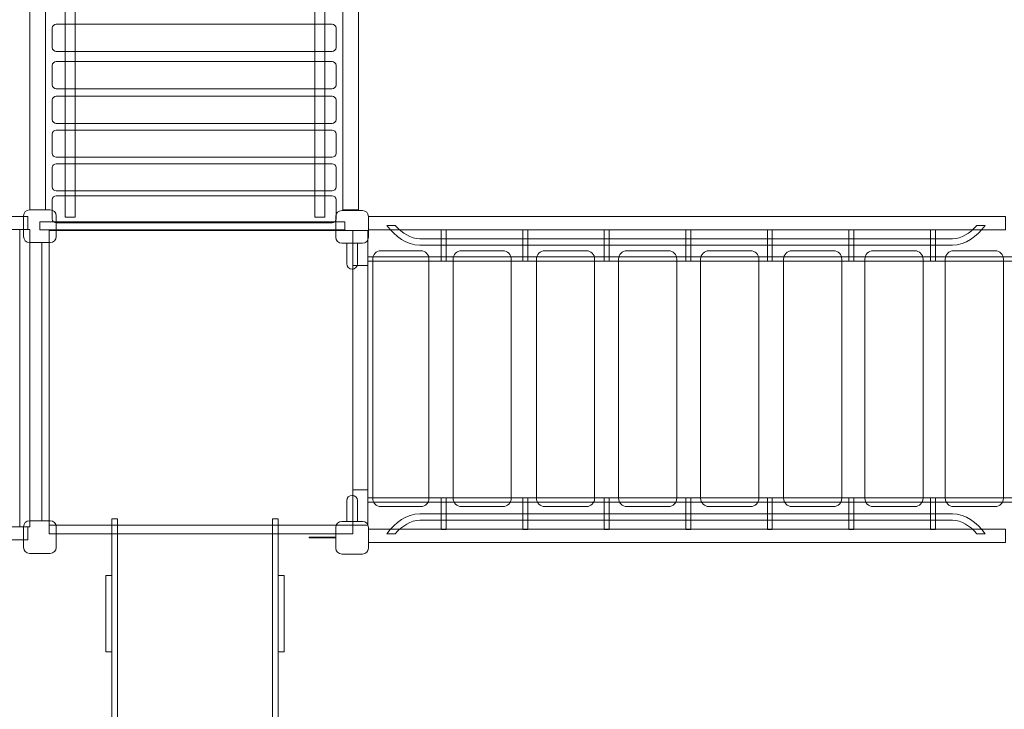
# Model space of a CAD drawing. Units: centimetres. Extents: x -8.8 to 7.4, y 0.5 to 14.2.
# Drawn here: x -0.9 to 2.1, y 4.8 to 7 of the extents above; entities that cross this region are included whole.
import ezdxf

# ---------------------------------------------------------------- set-up
doc = ezdxf.new("R2010")
doc.units = ezdxf.units.CM
doc.header["$MEASUREMENT"] = 0
doc.layers.add('layer 1', color=7, linetype='Continuous')

msp = doc.modelspace()

# ---------------------------------------------------------------- linework, layer by layer
at = {"layer": 'layer 1', "color": 7, "lineweight": 9}
for points in [[(-0.89956, 6.36563), (-0.851, 6.36563), (-0.851, 7.88255), (-0.89956, 7.88255), (-0.89956, 6.36563)], [(0.07414, 6.36563), (0.1227, 6.36563), (0.1227, 7.88255), (0.07414, 7.88255), (0.07414, 6.36563)], [(-0.79023, 6.34336), (-0.75897, 6.34336), (-0.75897, 7.85374), (-0.79023, 7.85374), (-0.79023, 6.34336)], [(-0.01326, 6.34336), (0.01802, 6.34336), (0.01802, 7.85374), (-0.01326, 7.85374), (-0.01326, 6.34336)], [(-2.90587, 6.3047), (-0.90579, 6.3047), (-0.90579, 6.34512), (-2.90587, 6.34512), (-2.90587, 6.3047)], [(0.15391, 6.30343), (2.13661, 6.30343), (2.13661, 6.34513), (0.15391, 6.34513), (0.15391, 6.30343)], [(0.15181, 6.2062), (2.19601, 6.2062), (2.19601, 6.21936), (0.15181, 6.21936), (0.15181, 6.2062)], [(0.15181, 5.45683), (2.19601, 5.45683), (2.19601, 5.46999), (0.15181, 5.46999), (0.15181, 5.45683)], [(-2.90587, 5.33971), (-0.90579, 5.33971), (-0.90579, 5.38013), (-2.90587, 5.38013), (-2.90587, 5.33971)], [(0.15391, 5.33152), (2.13661, 5.33152), (2.13661, 5.37322), (0.15391, 5.37322), (0.15391, 5.33152)]]:
    msp.add_lwpolyline(points, close=True, dxfattribs=at)
at = {"layer": 'layer 1', "color": 242, "lineweight": 25}
msp.add_open_spline([(5.1047, 9.55153), (5.1047, 9.55153), (5.1047, 7.78192), (5.1047, 7.78192), (5.1047, 7.78192), (5.72217, 7.35509), (6.12629, 6.64593), (6.12629, 5.8431), (6.12629, 5.8431), (6.12629, 4.53851), (5.05946, 3.48093), (3.74346, 3.48093), (3.74346, 3.48093), (3.3226, 3.48093), (2.92731, 3.58925), (2.58417, 3.77907), (2.58417, 3.77907), (2.58417, 3.77907), (1.31128, 3.77907), (1.31128, 3.77907), (1.31128, 3.77907), (1.31128, 3.77907), (1.31033, 3.7759), (1.31033, 3.7759), (1.31033, 3.7759), (1.25123, 3.52956), (1.1174, 3.31135), (0.93434, 3.14667), (0.93434, 3.14667), (0.91525, 3.12757), (0.89566, 3.10895), (0.87557, 3.09089), (0.87557, 3.09089), (0.87557, 3.09089), (0.87557, 2.03177), (0.87557, 2.03177), (0.87557, 2.03177), (0.87557, 2.00835), (0.8747, 1.98512), (0.87315, 1.96207), (0.87315, 1.96207), (0.87315, 1.96207), (0.87315, 1.50514), (0.87315, 1.50514), (0.87315, 1.50514), (0.87315, 0.95439), (0.42393, 0.50514), (-0.12685, 0.50514), (-0.12685, 0.50514), (-0.12685, 0.50514), (-0.64485, 0.50514), (-0.64485, 0.50514), (-0.64485, 0.50514), (-0.64485, 0.50514), (-0.64485, 0.50514), (-0.64485, 0.50514), (-0.64485, 0.50514), (-1.19563, 0.50514), (-1.64485, 0.95436), (-1.64485, 1.50514), (-1.64485, 1.50514), (-1.64485, 1.50514), (-1.64485, 1.88346), (-1.64485, 1.88346), (-1.64485, 1.88346), (-1.65189, 1.93193), (-1.6556, 1.98143), (-1.6556, 2.03177), (-1.6556, 2.03177), (-1.6556, 2.03177), (-1.6556, 2.4653), (-1.6556, 2.4653), (-1.6556, 2.4653), (-1.69217, 2.46256), (-1.72909, 2.46114), (-1.76632, 2.46114), (-1.76632, 2.46114), (-1.76632, 2.46114), (-3.73216, 2.46114), (-3.73216, 2.46114), (-3.73216, 2.46114), (-4.54391, 2.46114), (-5.20806, 3.12353), (-5.20806, 3.93313), (-5.20806, 3.93313), (-5.20806, 3.93313), (-5.20806, 4.08529), (-5.20806, 4.08529), (-5.20806, 4.08529), (-5.34758, 4.09761), (-5.48162, 4.12903), (-5.60753, 4.17692), (-5.60753, 4.17692), (-5.83483, 4.25508), (-6.0345, 4.39375), (-6.18694, 4.57341), (-6.18694, 4.57341), (-6.18694, 4.57341), (-6.19235, 4.57938), (-6.19235, 4.57938), (-6.19235, 4.57938), (-6.19235, 4.57938), (-7.77591, 4.57938), (-7.77591, 4.57938), (-7.77591, 4.57938), (-8.32669, 4.57938), (-8.77591, 5.0286), (-8.77591, 5.57938), (-8.77591, 5.57938), (-8.77591, 5.57938), (-8.77591, 5.57938), (-8.77591, 5.57938), (-8.77591, 5.57938), (-8.77591, 5.57938), (-8.77591, 6.09738), (-8.77591, 6.09738), (-8.77591, 6.09738), (-8.77591, 6.64816), (-8.32666, 7.09738), (-7.77591, 7.09738), (-7.77591, 7.09738), (-7.77591, 7.09738), (-6.25627, 7.09738), (-6.25627, 7.09738), (-6.25627, 7.09738), (-6.25627, 7.09738), (-6.24129, 7.10841), (-6.24129, 7.10841), (-6.24129, 7.10841), (-6.92834, 7.41461), (-7.41023, 8.10342), (-7.41023, 8.89911), (-7.41023, 8.89911), (-7.41023, 8.89911), (-7.41023, 8.89913), (-7.41023, 8.89913), (-7.41023, 8.89913), (-7.41023, 9.85603), (-6.71335, 10.6584), (-5.80076, 10.82654), (-5.80076, 10.82654), (-5.80076, 10.82654), (-5.80076, 12.07131), (-5.80076, 12.07131), (-5.80076, 12.07131), (-5.80076, 13.10021), (-4.9567, 13.94203), (-3.92507, 13.94203), (-3.92507, 13.94203), (-3.92507, 13.94203), (-3.92506, 13.94203), (-3.92506, 13.94203), (-3.92506, 13.94203), (-3.25866, 13.94203), (-2.67064, 13.59069), (-2.33773, 13.06465), (-2.33773, 13.06465), (-2.33773, 13.06465), (-1.98035, 13.06465), (-1.98035, 13.06465), (-1.98035, 13.06465), (-1.64897, 13.58718), (-1.04496, 13.93684), (-0.35469, 13.93684), (-0.35469, 13.93684), (-0.14909, 13.93684), (0.04879, 13.9057), (0.23417, 13.84834), (0.23417, 13.84834), (0.23417, 13.84834), (0.23417, 13.85281), (0.23417, 13.85281), (0.23417, 13.85281), (0.23417, 13.85281), (1.24354, 13.85281), (1.24354, 13.85281), (1.24354, 13.85281), (1.51221, 14.09577), (1.86811, 14.24427), (2.25713, 14.24427), (2.25713, 14.24427), (2.25713, 14.24427), (3.09483, 14.24427), (3.09483, 14.24427), (3.09483, 14.24427), (3.92645, 14.24427), (4.60685, 13.56568), (4.60685, 12.73628), (4.60685, 12.73628), (4.60685, 12.73628), (4.60685, 12.69997), (4.60685, 12.69997), (4.60685, 12.69997), (4.88106, 12.62085), (5.12299, 12.4656), (5.30828, 12.25859), (5.30828, 12.25859), (5.30828, 12.25859), (6.39034, 12.25859), (6.39034, 12.25859), (6.39034, 12.25859), (6.9411, 12.25859), (7.39034, 11.80937), (7.39034, 11.25859), (7.39034, 11.25859), (7.39034, 11.25859), (7.39034, 10.74059), (7.39034, 10.74059), (7.39034, 10.74059), (7.39034, 10.74059), (7.39034, 10.74059), (7.39034, 10.74059), (7.39034, 10.74059), (7.39034, 10.18981), (6.94112, 9.74059), (6.39034, 9.74059), (6.39034, 9.74059), (6.39034, 9.74059), (6.33518, 9.74059), (6.33518, 9.74059), (6.33518, 9.74059), (6.315, 9.73935), (6.29467, 9.73865), (6.27419, 9.73865), (6.27419, 9.73865), (6.27419, 9.73865), (5.30652, 9.73865), (5.30652, 9.73865), (5.30652, 9.73865), (5.24514, 9.67032), (5.17757, 9.60765), (5.1047, 9.55153)], degree=3, knots=[0, 0, 0, 0, 0.0169492, 0.0169492, 0.0169492, 0.0169492, 0.0338983, 0.0338983, 0.0338983, 0.0338983, 0.0508475, 0.0508475, 0.0508475, 0.0508475, 0.0677966, 0.0677966, 0.0677966, 0.0677966, 0.0847458, 0.0847458, 0.0847458, 0.0847458, 0.1016949, 0.1016949, 0.1016949, 0.1016949, 0.1186441, 0.1186441, 0.1186441, 0.1186441, 0.1355932, 0.1355932, 0.1355932, 0.1355932, 0.1525424, 0.1525424, 0.1525424, 0.1525424, 0.1694915, 0.1694915, 0.1694915, 0.1694915, 0.1864407, 0.1864407, 0.1864407, 0.1864407, 0.2033898, 0.2033898, 0.2033898, 0.2033898, 0.220339, 0.220339, 0.220339, 0.220339, 0.2372881, 0.2372881, 0.2372881, 0.2372881, 0.2542373, 0.2542373, 0.2542373, 0.2542373, 0.2711864, 0.2711864, 0.2711864, 0.2711864, 0.2881356, 0.2881356, 0.2881356, 0.2881356, 0.3050847, 0.3050847, 0.3050847, 0.3050847, 0.3220339, 0.3220339, 0.3220339, 0.3220339, 0.3389831, 0.3389831, 0.3389831, 0.3389831, 0.3559322, 0.3559322, 0.3559322, 0.3559322, 0.3728814, 0.3728814, 0.3728814, 0.3728814, 0.3898305, 0.3898305, 0.3898305, 0.3898305, 0.4067797, 0.4067797, 0.4067797, 0.4067797, 0.4237288, 0.4237288, 0.4237288, 0.4237288, 0.440678, 0.440678, 0.440678, 0.440678, 0.4576271, 0.4576271, 0.4576271, 0.4576271, 0.4745763, 0.4745763, 0.4745763, 0.4745763, 0.4915254, 0.4915254, 0.4915254, 0.4915254, 0.5084746, 0.5084746, 0.5084746, 0.5084746, 0.5254237, 0.5254237, 0.5254237, 0.5254237, 0.5423729, 0.5423729, 0.5423729, 0.5423729, 0.559322, 0.559322, 0.559322, 0.559322, 0.5762712, 0.5762712, 0.5762712, 0.5762712, 0.5932203, 0.5932203, 0.5932203, 0.5932203, 0.6101695, 0.6101695, 0.6101695, 0.6101695, 0.6271186, 0.6271186, 0.6271186, 0.6271186, 0.6440678, 0.6440678, 0.6440678, 0.6440678, 0.6610169, 0.6610169, 0.6610169, 0.6610169, 0.6779661, 0.6779661, 0.6779661, 0.6779661, 0.6949153, 0.6949153, 0.6949153, 0.6949153, 0.7118644, 0.7118644, 0.7118644, 0.7118644, 0.7288136, 0.7288136, 0.7288136, 0.7288136, 0.7457627, 0.7457627, 0.7457627, 0.7457627, 0.7627119, 0.7627119, 0.7627119, 0.7627119, 0.779661, 0.779661, 0.779661, 0.779661, 0.7966102, 0.7966102, 0.7966102, 0.7966102, 0.8135593, 0.8135593, 0.8135593, 0.8135593, 0.8305085, 0.8305085, 0.8305085, 0.8305085, 0.8474576, 0.8474576, 0.8474576, 0.8474576, 0.8644068, 0.8644068, 0.8644068, 0.8644068, 0.8813559, 0.8813559, 0.8813559, 0.8813559, 0.8983051, 0.8983051, 0.8983051, 0.8983051, 0.9152542, 0.9152542, 0.9152542, 0.9152542, 0.9322034, 0.9322034, 0.9322034, 0.9322034, 0.9491525, 0.9491525, 0.9491525, 0.9491525, 0.9661017, 0.9661017, 0.9661017, 0.9661017, 1, 1, 1, 1], dxfattribs=at)
at = {"layer": 'layer 1', "color": 7, "lineweight": 9}
for points, knots in [([(-0.81777, 6.94306), (-0.81777, 6.94306), (0.0409, 6.94306), (0.0409, 6.94306), (0.0409, 6.94306), (0.0476, 6.94306), (0.05307, 6.9376), (0.05307, 6.93089), (0.05307, 6.93089), (0.05307, 6.93089), (0.05307, 6.87076), (0.05307, 6.87076), (0.05307, 6.87076), (0.05307, 6.86406), (0.0476, 6.85859), (0.0409, 6.85859), (0.0409, 6.85859), (0.0409, 6.85859), (-0.81777, 6.85859), (-0.81777, 6.85859), (-0.81777, 6.85859), (-0.82448, 6.85859), (-0.82994, 6.86406), (-0.82994, 6.87076), (-0.82994, 6.87076), (-0.82994, 6.87076), (-0.82994, 6.93089), (-0.82994, 6.93089), (-0.82994, 6.93089), (-0.82994, 6.9376), (-0.82448, 6.94306), (-0.81777, 6.94306)], [0, 0, 0, 0, 0.1111111, 0.1111111, 0.1111111, 0.1111111, 0.2222222, 0.2222222, 0.2222222, 0.2222222, 0.3333333, 0.3333333, 0.3333333, 0.3333333, 0.4444444, 0.4444444, 0.4444444, 0.4444444, 0.5555556, 0.5555556, 0.5555556, 0.5555556, 0.6666667, 0.6666667, 0.6666667, 0.6666667, 0.7777778, 0.7777778, 0.7777778, 0.7777778, 1, 1, 1, 1]), ([(-0.81777, 6.82701), (-0.81777, 6.82701), (0.0409, 6.82701), (0.0409, 6.82701), (0.0409, 6.82701), (0.0476, 6.82701), (0.05307, 6.82154), (0.05307, 6.81483), (0.05307, 6.81483), (0.05307, 6.81483), (0.05307, 6.75471), (0.05307, 6.75471), (0.05307, 6.75471), (0.05307, 6.74801), (0.0476, 6.74254), (0.0409, 6.74254), (0.0409, 6.74254), (0.0409, 6.74254), (-0.81777, 6.74254), (-0.81777, 6.74254), (-0.81777, 6.74254), (-0.82448, 6.74254), (-0.82994, 6.74801), (-0.82994, 6.75471), (-0.82994, 6.75471), (-0.82994, 6.75471), (-0.82994, 6.81483), (-0.82994, 6.81483), (-0.82994, 6.81483), (-0.82994, 6.82154), (-0.82448, 6.82701), (-0.81777, 6.82701)], [0, 0, 0, 0, 0.1111111, 0.1111111, 0.1111111, 0.1111111, 0.2222222, 0.2222222, 0.2222222, 0.2222222, 0.3333333, 0.3333333, 0.3333333, 0.3333333, 0.4444444, 0.4444444, 0.4444444, 0.4444444, 0.5555556, 0.5555556, 0.5555556, 0.5555556, 0.6666667, 0.6666667, 0.6666667, 0.6666667, 0.7777778, 0.7777778, 0.7777778, 0.7777778, 1, 1, 1, 1]), ([(-0.81777, 6.71919), (-0.81777, 6.71919), (0.0409, 6.71919), (0.0409, 6.71919), (0.0409, 6.71919), (0.0476, 6.71919), (0.05307, 6.71372), (0.05307, 6.70701), (0.05307, 6.70701), (0.05307, 6.70701), (0.05307, 6.64688), (0.05307, 6.64688), (0.05307, 6.64688), (0.05307, 6.64018), (0.0476, 6.63472), (0.0409, 6.63472), (0.0409, 6.63472), (0.0409, 6.63472), (-0.81777, 6.63472), (-0.81777, 6.63472), (-0.81777, 6.63472), (-0.82448, 6.63472), (-0.82994, 6.64018), (-0.82994, 6.64688), (-0.82994, 6.64688), (-0.82994, 6.64688), (-0.82994, 6.70701), (-0.82994, 6.70701), (-0.82994, 6.70701), (-0.82994, 6.71372), (-0.82448, 6.71919), (-0.81777, 6.71919)], [0, 0, 0, 0, 0.1111111, 0.1111111, 0.1111111, 0.1111111, 0.2222222, 0.2222222, 0.2222222, 0.2222222, 0.3333333, 0.3333333, 0.3333333, 0.3333333, 0.4444444, 0.4444444, 0.4444444, 0.4444444, 0.5555556, 0.5555556, 0.5555556, 0.5555556, 0.6666667, 0.6666667, 0.6666667, 0.6666667, 0.7777778, 0.7777778, 0.7777778, 0.7777778, 1, 1, 1, 1]), ([(-0.81777, 6.61383), (-0.81777, 6.61383), (0.0409, 6.61383), (0.0409, 6.61383), (0.0409, 6.61383), (0.0476, 6.61383), (0.05307, 6.60837), (0.05307, 6.60166), (0.05307, 6.60166), (0.05307, 6.60166), (0.05307, 6.54153), (0.05307, 6.54153), (0.05307, 6.54153), (0.05307, 6.53483), (0.0476, 6.52937), (0.0409, 6.52937), (0.0409, 6.52937), (0.0409, 6.52937), (-0.81777, 6.52937), (-0.81777, 6.52937), (-0.81777, 6.52937), (-0.82448, 6.52937), (-0.82994, 6.53483), (-0.82994, 6.54153), (-0.82994, 6.54153), (-0.82994, 6.54153), (-0.82994, 6.60166), (-0.82994, 6.60166), (-0.82994, 6.60166), (-0.82994, 6.60837), (-0.82448, 6.61383), (-0.81777, 6.61383)], [0, 0, 0, 0, 0.1111111, 0.1111111, 0.1111111, 0.1111111, 0.2222222, 0.2222222, 0.2222222, 0.2222222, 0.3333333, 0.3333333, 0.3333333, 0.3333333, 0.4444444, 0.4444444, 0.4444444, 0.4444444, 0.5555556, 0.5555556, 0.5555556, 0.5555556, 0.6666667, 0.6666667, 0.6666667, 0.6666667, 0.7777778, 0.7777778, 0.7777778, 0.7777778, 1, 1, 1, 1]), ([(-0.81777, 6.50929), (-0.81777, 6.50929), (0.0409, 6.50929), (0.0409, 6.50929), (0.0409, 6.50929), (0.0476, 6.50929), (0.05307, 6.50382), (0.05307, 6.49711), (0.05307, 6.49711), (0.05307, 6.49711), (0.05307, 6.43699), (0.05307, 6.43699), (0.05307, 6.43699), (0.05307, 6.43029), (0.0476, 6.42482), (0.0409, 6.42482), (0.0409, 6.42482), (0.0409, 6.42482), (-0.81777, 6.42482), (-0.81777, 6.42482), (-0.81777, 6.42482), (-0.82448, 6.42482), (-0.82994, 6.43029), (-0.82994, 6.43699), (-0.82994, 6.43699), (-0.82994, 6.43699), (-0.82994, 6.49711), (-0.82994, 6.49711), (-0.82994, 6.49711), (-0.82994, 6.50382), (-0.82448, 6.50929), (-0.81777, 6.50929)], [0, 0, 0, 0, 0.1111111, 0.1111111, 0.1111111, 0.1111111, 0.2222222, 0.2222222, 0.2222222, 0.2222222, 0.3333333, 0.3333333, 0.3333333, 0.3333333, 0.4444444, 0.4444444, 0.4444444, 0.4444444, 0.5555556, 0.5555556, 0.5555556, 0.5555556, 0.6666667, 0.6666667, 0.6666667, 0.6666667, 0.7777778, 0.7777778, 0.7777778, 0.7777778, 1, 1, 1, 1]), ([(-0.81777, 6.40969), (-0.81777, 6.40969), (0.0409, 6.40969), (0.0409, 6.40969), (0.0409, 6.40969), (0.0476, 6.40969), (0.05307, 6.40422), (0.05307, 6.39752), (0.05307, 6.39752), (0.05307, 6.39752), (0.05307, 6.33739), (0.05307, 6.33739), (0.05307, 6.33739), (0.05307, 6.33069), (0.0476, 6.32522), (0.0409, 6.32522), (0.0409, 6.32522), (0.0409, 6.32522), (-0.81777, 6.32522), (-0.81777, 6.32522), (-0.81777, 6.32522), (-0.82448, 6.32522), (-0.82994, 6.33069), (-0.82994, 6.33739), (-0.82994, 6.33739), (-0.82994, 6.33739), (-0.82994, 6.39752), (-0.82994, 6.39752), (-0.82994, 6.39752), (-0.82994, 6.40422), (-0.82448, 6.40969), (-0.81777, 6.40969)], [0, 0, 0, 0, 0.1111111, 0.1111111, 0.1111111, 0.1111111, 0.2222222, 0.2222222, 0.2222222, 0.2222222, 0.3333333, 0.3333333, 0.3333333, 0.3333333, 0.4444444, 0.4444444, 0.4444444, 0.4444444, 0.5555556, 0.5555556, 0.5555556, 0.5555556, 0.6666667, 0.6666667, 0.6666667, 0.6666667, 0.7777778, 0.7777778, 0.7777778, 0.7777778, 1, 1, 1, 1]), ([(-0.818, 6.34725), (-0.818, 6.34725), (-0.818, 6.28269), (-0.818, 6.28269), (-0.818, 6.28269), (-0.818, 6.27256), (-0.8263, 6.26427), (-0.83643, 6.26427), (-0.83643, 6.26427), (-0.83643, 6.26427), (-0.90099, 6.26427), (-0.90099, 6.26427), (-0.90099, 6.26427), (-0.91112, 6.26427), (-0.91941, 6.27256), (-0.91941, 6.28269), (-0.91941, 6.28269), (-0.91941, 6.28269), (-0.91941, 6.34725), (-0.91941, 6.34725), (-0.91941, 6.34725), (-0.91941, 6.35738), (-0.91112, 6.36568), (-0.90099, 6.36568), (-0.90099, 6.36568), (-0.90099, 6.36568), (-0.83643, 6.36568), (-0.83643, 6.36568), (-0.83643, 6.36568), (-0.8263, 6.36568), (-0.818, 6.35738), (-0.818, 6.34725)], [0, 0, 0, 0, 0.1111111, 0.1111111, 0.1111111, 0.1111111, 0.2222222, 0.2222222, 0.2222222, 0.2222222, 0.3333333, 0.3333333, 0.3333333, 0.3333333, 0.4444444, 0.4444444, 0.4444444, 0.4444444, 0.5555556, 0.5555556, 0.5555556, 0.5555556, 0.6666667, 0.6666667, 0.6666667, 0.6666667, 0.7777778, 0.7777778, 0.7777778, 0.7777778, 1, 1, 1, 1]), ([(0.15392, 6.34513), (0.15392, 6.34513), (0.15392, 6.28057), (0.15392, 6.28057), (0.15392, 6.28057), (0.15392, 6.27044), (0.14563, 6.26215), (0.13549, 6.26215), (0.13549, 6.26215), (0.13549, 6.26215), (0.07093, 6.26215), (0.07093, 6.26215), (0.07093, 6.26215), (0.0608, 6.26215), (0.05251, 6.27044), (0.05251, 6.28057), (0.05251, 6.28057), (0.05251, 6.28057), (0.05251, 6.34513), (0.05251, 6.34513), (0.05251, 6.34513), (0.05251, 6.35526), (0.0608, 6.36356), (0.07093, 6.36356), (0.07093, 6.36356), (0.07093, 6.36356), (0.13549, 6.36356), (0.13549, 6.36356), (0.13549, 6.36356), (0.14563, 6.36356), (0.15392, 6.35526), (0.15392, 6.34513)], [0, 0, 0, 0, 0.1111111, 0.1111111, 0.1111111, 0.1111111, 0.2222222, 0.2222222, 0.2222222, 0.2222222, 0.3333333, 0.3333333, 0.3333333, 0.3333333, 0.4444444, 0.4444444, 0.4444444, 0.4444444, 0.5555556, 0.5555556, 0.5555556, 0.5555556, 0.6666667, 0.6666667, 0.6666667, 0.6666667, 0.7777778, 0.7777778, 0.7777778, 0.7777778, 1, 1, 1, 1]), ([(0.08081, 6.30376), (0.08081, 6.30376), (0.08081, 6.32846), (0.08081, 6.32846), (0.08081, 6.32846), (0.08081, 6.32846), (-0.86869, 6.32846), (-0.86869, 6.32846), (-0.86869, 6.32846), (-0.86869, 6.32846), (-0.86869, 6.30376), (-0.86869, 6.30376), (-0.86869, 6.30376), (-0.86869, 6.30376), (0.08081, 6.30376), (0.08081, 6.30376)], [0, 0, 0, 0, 0.2, 0.2, 0.2, 0.2, 0.4, 0.4, 0.4, 0.4, 0.6, 0.6, 0.6, 0.6, 1, 1, 1, 1]), ([(2.07359, 6.31745), (2.04636, 6.28316), (2.01363, 6.256), (1.97124, 6.256), (1.97124, 6.256), (1.41876, 6.256), (0.86627, 6.256), (0.31379, 6.256), (0.31379, 6.256), (0.2714, 6.256), (0.23867, 6.28316), (0.21144, 6.31745), (0.21144, 6.31745), (0.21144, 6.31745), (0.23754, 6.31745), (0.23754, 6.31745), (0.23754, 6.31745), (0.25943, 6.29341), (0.28455, 6.27591), (0.31379, 6.27591), (0.31379, 6.27591), (0.86627, 6.27591), (1.41876, 6.27591), (1.97124, 6.27591), (1.97124, 6.27591), (2.00048, 6.27591), (2.02561, 6.29341), (2.04749, 6.31745), (2.04749, 6.31745), (2.04749, 6.31745), (2.07359, 6.31745), (2.07359, 6.31745)], [0, 0, 0, 0, 0.1111111, 0.1111111, 0.1111111, 0.1111111, 0.2222222, 0.2222222, 0.2222222, 0.2222222, 0.3333333, 0.3333333, 0.3333333, 0.3333333, 0.4444444, 0.4444444, 0.4444444, 0.4444444, 0.5555556, 0.5555556, 0.5555556, 0.5555556, 0.6666667, 0.6666667, 0.6666667, 0.6666667, 0.7777778, 0.7777778, 0.7777778, 0.7777778, 1, 1, 1, 1]), ([(-0.93129, 6.30469), (-0.93129, 6.30469), (-0.93129, 5.38013), (-0.93129, 5.38013), (-0.93129, 5.38013), (-0.93129, 5.38013), (-0.90035, 5.38013), (-0.90035, 5.38013), (-0.90035, 5.38013), (-0.90035, 5.38013), (-0.90035, 6.30469), (-0.90035, 6.30469), (-0.90035, 6.30469), (-0.90035, 6.30469), (-0.93129, 6.30469), (-0.93129, 6.30469)], [0, 0, 0, 0, 0.2, 0.2, 0.2, 0.2, 0.4, 0.4, 0.4, 0.4, 0.6, 0.6, 0.6, 0.6, 1, 1, 1, 1]), ([(0.10543, 6.30211), (0.10543, 6.30211), (0.10543, 5.3857), (0.10543, 5.3857), (0.10543, 5.3857), (0.10543, 5.3857), (-0.83946, 5.3857), (-0.83946, 5.3857), (-0.83946, 5.3857), (-0.83946, 5.3857), (-0.83946, 6.30211), (-0.83946, 6.30211), (-0.83946, 6.30211), (-0.83946, 6.30211), (0.10543, 6.30211), (0.10543, 6.30211)], [0, 0, 0, 0, 0.2, 0.2, 0.2, 0.2, 0.4, 0.4, 0.4, 0.4, 0.6, 0.6, 0.6, 0.6, 1, 1, 1, 1]), ([(0.10542, 6.30212), (0.10542, 6.30212), (0.10542, 6.19298), (0.10542, 6.19298), (0.10542, 6.19298), (0.10542, 6.19298), (0.15181, 6.19298), (0.15181, 6.19298), (0.15181, 6.19298), (0.15181, 6.19298), (0.15181, 6.30212), (0.15181, 6.30212), (0.15181, 6.30212), (0.15181, 6.30212), (0.10542, 6.30212), (0.10542, 6.30212)], [0, 0, 0, 0, 0.2, 0.2, 0.2, 0.2, 0.4, 0.4, 0.4, 0.4, 0.6, 0.6, 0.6, 0.6, 1, 1, 1, 1]), ([(0.10542, 6.30211), (0.10542, 6.30211), (0.10542, 5.3857), (0.10542, 5.3857), (0.10542, 5.3857), (0.10542, 5.3857), (0.15181, 5.3857), (0.15181, 5.3857), (0.15181, 5.3857), (0.15181, 5.3857), (0.15181, 6.30211), (0.15181, 6.30211), (0.15181, 6.30211), (0.15181, 6.30211), (0.10542, 6.30211), (0.10542, 6.30211)], [0, 0, 0, 0, 0.2, 0.2, 0.2, 0.2, 0.4, 0.4, 0.4, 0.4, 0.6, 0.6, 0.6, 0.6, 1, 1, 1, 1]), ([(0.38037, 6.30421), (0.38037, 6.30421), (0.39573, 6.30421), (0.39573, 6.30421), (0.39573, 6.30421), (0.39573, 6.30421), (0.39573, 6.2062), (0.39573, 6.2062), (0.39573, 6.2062), (0.39573, 6.2062), (0.38037, 6.2062), (0.38037, 6.2062), (0.38037, 6.2062), (0.38037, 6.2062), (0.38037, 6.30421), (0.38037, 6.30421)], [0, 0, 0, 0, 0.2, 0.2, 0.2, 0.2, 0.4, 0.4, 0.4, 0.4, 0.6, 0.6, 0.6, 0.6, 1, 1, 1, 1]), ([(0.63414, 6.30421), (0.63414, 6.30421), (0.6495, 6.30421), (0.6495, 6.30421), (0.6495, 6.30421), (0.6495, 6.30421), (0.6495, 6.2062), (0.6495, 6.2062), (0.6495, 6.2062), (0.6495, 6.2062), (0.63414, 6.2062), (0.63414, 6.2062), (0.63414, 6.2062), (0.63414, 6.2062), (0.63414, 6.30421), (0.63414, 6.30421)], [0, 0, 0, 0, 0.2, 0.2, 0.2, 0.2, 0.4, 0.4, 0.4, 0.4, 0.6, 0.6, 0.6, 0.6, 1, 1, 1, 1]), ([(0.88791, 6.30421), (0.88791, 6.30421), (0.90327, 6.30421), (0.90327, 6.30421), (0.90327, 6.30421), (0.90327, 6.30421), (0.90327, 6.2062), (0.90327, 6.2062), (0.90327, 6.2062), (0.90327, 6.2062), (0.88791, 6.2062), (0.88791, 6.2062), (0.88791, 6.2062), (0.88791, 6.2062), (0.88791, 6.30421), (0.88791, 6.30421)], [0, 0, 0, 0, 0.2, 0.2, 0.2, 0.2, 0.4, 0.4, 0.4, 0.4, 0.6, 0.6, 0.6, 0.6, 1, 1, 1, 1]), ([(1.14167, 6.30421), (1.14167, 6.30421), (1.15703, 6.30421), (1.15703, 6.30421), (1.15703, 6.30421), (1.15703, 6.30421), (1.15703, 6.2062), (1.15703, 6.2062), (1.15703, 6.2062), (1.15703, 6.2062), (1.14167, 6.2062), (1.14167, 6.2062), (1.14167, 6.2062), (1.14167, 6.2062), (1.14167, 6.30421), (1.14167, 6.30421)], [0, 0, 0, 0, 0.2, 0.2, 0.2, 0.2, 0.4, 0.4, 0.4, 0.4, 0.6, 0.6, 0.6, 0.6, 1, 1, 1, 1]), ([(1.39544, 6.30421), (1.39544, 6.30421), (1.4108, 6.30421), (1.4108, 6.30421), (1.4108, 6.30421), (1.4108, 6.30421), (1.4108, 6.2062), (1.4108, 6.2062), (1.4108, 6.2062), (1.4108, 6.2062), (1.39544, 6.2062), (1.39544, 6.2062), (1.39544, 6.2062), (1.39544, 6.2062), (1.39544, 6.30421), (1.39544, 6.30421)], [0, 0, 0, 0, 0.2, 0.2, 0.2, 0.2, 0.4, 0.4, 0.4, 0.4, 0.6, 0.6, 0.6, 0.6, 1, 1, 1, 1]), ([(1.64921, 6.30421), (1.64921, 6.30421), (1.66457, 6.30421), (1.66457, 6.30421), (1.66457, 6.30421), (1.66457, 6.30421), (1.66457, 6.2062), (1.66457, 6.2062), (1.66457, 6.2062), (1.66457, 6.2062), (1.64921, 6.2062), (1.64921, 6.2062), (1.64921, 6.2062), (1.64921, 6.2062), (1.64921, 6.30421), (1.64921, 6.30421)], [0, 0, 0, 0, 0.2, 0.2, 0.2, 0.2, 0.4, 0.4, 0.4, 0.4, 0.6, 0.6, 0.6, 0.6, 1, 1, 1, 1]), ([(1.90298, 6.30421), (1.90298, 6.30421), (1.91834, 6.30421), (1.91834, 6.30421), (1.91834, 6.30421), (1.91834, 6.30421), (1.91834, 6.2062), (1.91834, 6.2062), (1.91834, 6.2062), (1.91834, 6.2062), (1.90298, 6.2062), (1.90298, 6.2062), (1.90298, 6.2062), (1.90298, 6.2062), (1.90298, 6.30421), (1.90298, 6.30421)], [0, 0, 0, 0, 0.2, 0.2, 0.2, 0.2, 0.4, 0.4, 0.4, 0.4, 0.6, 0.6, 0.6, 0.6, 1, 1, 1, 1]), ([(-0.86254, 6.26427), (-0.86254, 6.26427), (-0.86254, 5.39902), (-0.86254, 5.39902), (-0.86254, 5.39902), (-0.86254, 5.39902), (-0.83946, 5.39902), (-0.83946, 5.39902), (-0.83946, 5.39902), (-0.83946, 5.39902), (-0.83946, 6.26427), (-0.83946, 6.26427), (-0.83946, 6.26427), (-0.83946, 6.26427), (-0.86254, 6.26427), (-0.86254, 6.26427)], [0, 0, 0, 0, 0.2, 0.2, 0.2, 0.2, 0.4, 0.4, 0.4, 0.4, 0.6, 0.6, 0.6, 0.6, 1, 1, 1, 1]), ([(0.08642, 6.26215), (0.08642, 6.26215), (0.12, 6.26215), (0.12, 6.26215), (0.12, 6.26215), (0.12, 6.26215), (0.12, 6.19791), (0.12, 6.19791), (0.12, 6.19791), (0.12, 6.18868), (0.11245, 6.18113), (0.10322, 6.18113), (0.10322, 6.18113), (0.10322, 6.18113), (0.1032, 6.18113), (0.1032, 6.18113), (0.1032, 6.18113), (0.09397, 6.18113), (0.08642, 6.18868), (0.08642, 6.19791), (0.08642, 6.19791), (0.08642, 6.19791), (0.08642, 6.26215), (0.08642, 6.26215)], [0, 0, 0, 0, 0.1428571, 0.1428571, 0.1428571, 0.1428571, 0.2857143, 0.2857143, 0.2857143, 0.2857143, 0.4285714, 0.4285714, 0.4285714, 0.4285714, 0.5714286, 0.5714286, 0.5714286, 0.5714286, 0.7142857, 0.7142857, 0.7142857, 0.7142857, 1, 1, 1, 1]), ([(0.19225, 6.23847), (0.19225, 6.23847), (0.31738, 6.23847), (0.31738, 6.23847), (0.31738, 6.23847), (0.33115, 6.23847), (0.3424, 6.22722), (0.3424, 6.21345), (0.3424, 6.21345), (0.3424, 6.21345), (0.3424, 5.46805), (0.3424, 5.46805), (0.3424, 5.46805), (0.3424, 5.45427), (0.33115, 5.44302), (0.31738, 5.44302), (0.31738, 5.44302), (0.31738, 5.44302), (0.19225, 5.44302), (0.19225, 5.44302), (0.19225, 5.44302), (0.17849, 5.44302), (0.16723, 5.45427), (0.16723, 5.46805), (0.16723, 5.46805), (0.16723, 5.46805), (0.16723, 6.21345), (0.16723, 6.21345), (0.16723, 6.21345), (0.16723, 6.22722), (0.17849, 6.23847), (0.19225, 6.23847)], [0, 0, 0, 0, 0.1111111, 0.1111111, 0.1111111, 0.1111111, 0.2222222, 0.2222222, 0.2222222, 0.2222222, 0.3333333, 0.3333333, 0.3333333, 0.3333333, 0.4444444, 0.4444444, 0.4444444, 0.4444444, 0.5555556, 0.5555556, 0.5555556, 0.5555556, 0.6666667, 0.6666667, 0.6666667, 0.6666667, 0.7777778, 0.7777778, 0.7777778, 0.7777778, 1, 1, 1, 1]), ([(0.44331, 6.23847), (0.44331, 6.23847), (0.57269, 6.23847), (0.57269, 6.23847), (0.57269, 6.23847), (0.58692, 6.23847), (0.59855, 6.22684), (0.59855, 6.2126), (0.59855, 6.2126), (0.59855, 6.2126), (0.59855, 5.46889), (0.59855, 5.46889), (0.59855, 5.46889), (0.59855, 5.45466), (0.58692, 5.44302), (0.57269, 5.44302), (0.57269, 5.44302), (0.57269, 5.44302), (0.44331, 5.44302), (0.44331, 5.44302), (0.44331, 5.44302), (0.42907, 5.44302), (0.41745, 5.45466), (0.41745, 5.46889), (0.41745, 5.46889), (0.41745, 5.46889), (0.41745, 6.2126), (0.41745, 6.2126), (0.41745, 6.2126), (0.41745, 6.22684), (0.42907, 6.23847), (0.44331, 6.23847)], [0, 0, 0, 0, 0.1111111, 0.1111111, 0.1111111, 0.1111111, 0.2222222, 0.2222222, 0.2222222, 0.2222222, 0.3333333, 0.3333333, 0.3333333, 0.3333333, 0.4444444, 0.4444444, 0.4444444, 0.4444444, 0.5555556, 0.5555556, 0.5555556, 0.5555556, 0.6666667, 0.6666667, 0.6666667, 0.6666667, 0.7777778, 0.7777778, 0.7777778, 0.7777778, 1, 1, 1, 1]), ([(0.70276, 6.23847), (0.70276, 6.23847), (0.83214, 6.23847), (0.83214, 6.23847), (0.83214, 6.23847), (0.84638, 6.23847), (0.858, 6.22684), (0.858, 6.2126), (0.858, 6.2126), (0.858, 6.2126), (0.858, 5.46889), (0.858, 5.46889), (0.858, 5.46889), (0.858, 5.45466), (0.84638, 5.44302), (0.83214, 5.44302), (0.83214, 5.44302), (0.83214, 5.44302), (0.70276, 5.44302), (0.70276, 5.44302), (0.70276, 5.44302), (0.68853, 5.44302), (0.6769, 5.45466), (0.6769, 5.46889), (0.6769, 5.46889), (0.6769, 5.46889), (0.6769, 6.2126), (0.6769, 6.2126), (0.6769, 6.2126), (0.6769, 6.22684), (0.68853, 6.23847), (0.70276, 6.23847)], [0, 0, 0, 0, 0.1111111, 0.1111111, 0.1111111, 0.1111111, 0.2222222, 0.2222222, 0.2222222, 0.2222222, 0.3333333, 0.3333333, 0.3333333, 0.3333333, 0.4444444, 0.4444444, 0.4444444, 0.4444444, 0.5555556, 0.5555556, 0.5555556, 0.5555556, 0.6666667, 0.6666667, 0.6666667, 0.6666667, 0.7777778, 0.7777778, 0.7777778, 0.7777778, 1, 1, 1, 1]), ([(0.95826, 6.23847), (0.95826, 6.23847), (1.08764, 6.23847), (1.08764, 6.23847), (1.08764, 6.23847), (1.10188, 6.23847), (1.1135, 6.22684), (1.1135, 6.2126), (1.1135, 6.2126), (1.1135, 6.2126), (1.1135, 5.46889), (1.1135, 5.46889), (1.1135, 5.46889), (1.1135, 5.45466), (1.10188, 5.44302), (1.08764, 5.44302), (1.08764, 5.44302), (1.08764, 5.44302), (0.95826, 5.44302), (0.95826, 5.44302), (0.95826, 5.44302), (0.94403, 5.44302), (0.9324, 5.45466), (0.9324, 5.46889), (0.9324, 5.46889), (0.9324, 5.46889), (0.9324, 6.2126), (0.9324, 6.2126), (0.9324, 6.2126), (0.9324, 6.22684), (0.94403, 6.23847), (0.95826, 6.23847)], [0, 0, 0, 0, 0.1111111, 0.1111111, 0.1111111, 0.1111111, 0.2222222, 0.2222222, 0.2222222, 0.2222222, 0.3333333, 0.3333333, 0.3333333, 0.3333333, 0.4444444, 0.4444444, 0.4444444, 0.4444444, 0.5555556, 0.5555556, 0.5555556, 0.5555556, 0.6666667, 0.6666667, 0.6666667, 0.6666667, 0.7777778, 0.7777778, 0.7777778, 0.7777778, 1, 1, 1, 1]), ([(1.21375, 6.23847), (1.21375, 6.23847), (1.34314, 6.23847), (1.34314, 6.23847), (1.34314, 6.23847), (1.35737, 6.23847), (1.36899, 6.22684), (1.36899, 6.2126), (1.36899, 6.2126), (1.36899, 6.2126), (1.36899, 5.46889), (1.36899, 5.46889), (1.36899, 5.46889), (1.36899, 5.45466), (1.35737, 5.44302), (1.34314, 5.44302), (1.34314, 5.44302), (1.34314, 5.44302), (1.21375, 5.44302), (1.21375, 5.44302), (1.21375, 5.44302), (1.19952, 5.44302), (1.18789, 5.45466), (1.18789, 5.46889), (1.18789, 5.46889), (1.18789, 5.46889), (1.18789, 6.2126), (1.18789, 6.2126), (1.18789, 6.2126), (1.18789, 6.22684), (1.19952, 6.23847), (1.21375, 6.23847)], [0, 0, 0, 0, 0.1111111, 0.1111111, 0.1111111, 0.1111111, 0.2222222, 0.2222222, 0.2222222, 0.2222222, 0.3333333, 0.3333333, 0.3333333, 0.3333333, 0.4444444, 0.4444444, 0.4444444, 0.4444444, 0.5555556, 0.5555556, 0.5555556, 0.5555556, 0.6666667, 0.6666667, 0.6666667, 0.6666667, 0.7777778, 0.7777778, 0.7777778, 0.7777778, 1, 1, 1, 1]), ([(1.47187, 6.23847), (1.47187, 6.23847), (1.60126, 6.23847), (1.60126, 6.23847), (1.60126, 6.23847), (1.61549, 6.23847), (1.62711, 6.22684), (1.62711, 6.2126), (1.62711, 6.2126), (1.62711, 6.2126), (1.62711, 5.46889), (1.62711, 5.46889), (1.62711, 5.46889), (1.62711, 5.45466), (1.61549, 5.44302), (1.60126, 5.44302), (1.60126, 5.44302), (1.60126, 5.44302), (1.47187, 5.44302), (1.47187, 5.44302), (1.47187, 5.44302), (1.45764, 5.44302), (1.44601, 5.45466), (1.44601, 5.46889), (1.44601, 5.46889), (1.44601, 5.46889), (1.44601, 6.2126), (1.44601, 6.2126), (1.44601, 6.2126), (1.44601, 6.22684), (1.45764, 6.23847), (1.47187, 6.23847)], [0, 0, 0, 0, 0.1111111, 0.1111111, 0.1111111, 0.1111111, 0.2222222, 0.2222222, 0.2222222, 0.2222222, 0.3333333, 0.3333333, 0.3333333, 0.3333333, 0.4444444, 0.4444444, 0.4444444, 0.4444444, 0.5555556, 0.5555556, 0.5555556, 0.5555556, 0.6666667, 0.6666667, 0.6666667, 0.6666667, 0.7777778, 0.7777778, 0.7777778, 0.7777778, 1, 1, 1, 1]), ([(1.72473, 6.23847), (1.72473, 6.23847), (1.85412, 6.23847), (1.85412, 6.23847), (1.85412, 6.23847), (1.86835, 6.23847), (1.87998, 6.22684), (1.87998, 6.2126), (1.87998, 6.2126), (1.87998, 6.2126), (1.87998, 5.46889), (1.87998, 5.46889), (1.87998, 5.46889), (1.87998, 5.45466), (1.86835, 5.44302), (1.85412, 5.44302), (1.85412, 5.44302), (1.85412, 5.44302), (1.72473, 5.44302), (1.72473, 5.44302), (1.72473, 5.44302), (1.7105, 5.44302), (1.69888, 5.45466), (1.69888, 5.46889), (1.69888, 5.46889), (1.69888, 5.46889), (1.69888, 6.2126), (1.69888, 6.2126), (1.69888, 6.2126), (1.69888, 6.22684), (1.7105, 6.23847), (1.72473, 6.23847)], [0, 0, 0, 0, 0.1111111, 0.1111111, 0.1111111, 0.1111111, 0.2222222, 0.2222222, 0.2222222, 0.2222222, 0.3333333, 0.3333333, 0.3333333, 0.3333333, 0.4444444, 0.4444444, 0.4444444, 0.4444444, 0.5555556, 0.5555556, 0.5555556, 0.5555556, 0.6666667, 0.6666667, 0.6666667, 0.6666667, 0.7777778, 0.7777778, 0.7777778, 0.7777778, 1, 1, 1, 1]), ([(1.97495, 6.23847), (1.97495, 6.23847), (2.10433, 6.23847), (2.10433, 6.23847), (2.10433, 6.23847), (2.11857, 6.23847), (2.13019, 6.22684), (2.13019, 6.2126), (2.13019, 6.2126), (2.13019, 6.2126), (2.13019, 5.46889), (2.13019, 5.46889), (2.13019, 5.46889), (2.13019, 5.45466), (2.11857, 5.44302), (2.10433, 5.44302), (2.10433, 5.44302), (2.10433, 5.44302), (1.97495, 5.44302), (1.97495, 5.44302), (1.97495, 5.44302), (1.96072, 5.44302), (1.94909, 5.45466), (1.94909, 5.46889), (1.94909, 5.46889), (1.94909, 5.46889), (1.94909, 6.2126), (1.94909, 6.2126), (1.94909, 6.2126), (1.94909, 6.22684), (1.96072, 6.23847), (1.97495, 6.23847)], [0, 0, 0, 0, 0.1111111, 0.1111111, 0.1111111, 0.1111111, 0.2222222, 0.2222222, 0.2222222, 0.2222222, 0.3333333, 0.3333333, 0.3333333, 0.3333333, 0.4444444, 0.4444444, 0.4444444, 0.4444444, 0.5555556, 0.5555556, 0.5555556, 0.5555556, 0.6666667, 0.6666667, 0.6666667, 0.6666667, 0.7777778, 0.7777778, 0.7777778, 0.7777778, 1, 1, 1, 1]), ([(0.10542, 5.49484), (0.10542, 5.49484), (0.10542, 5.3857), (0.10542, 5.3857), (0.10542, 5.3857), (0.10542, 5.3857), (0.15181, 5.3857), (0.15181, 5.3857), (0.15181, 5.3857), (0.15181, 5.3857), (0.15181, 5.49484), (0.15181, 5.49484), (0.15181, 5.49484), (0.15181, 5.49484), (0.10542, 5.49484), (0.10542, 5.49484)], [0, 0, 0, 0, 0.2, 0.2, 0.2, 0.2, 0.4, 0.4, 0.4, 0.4, 0.6, 0.6, 0.6, 0.6, 1, 1, 1, 1]), ([(0.08642, 5.3969), (0.08642, 5.3969), (0.12, 5.3969), (0.12, 5.3969), (0.12, 5.3969), (0.12, 5.3969), (0.12, 5.46114), (0.12, 5.46114), (0.12, 5.46114), (0.12, 5.47037), (0.11245, 5.47793), (0.10322, 5.47793), (0.10322, 5.47793), (0.10322, 5.47793), (0.1032, 5.47793), (0.1032, 5.47793), (0.1032, 5.47793), (0.09397, 5.47793), (0.08642, 5.47037), (0.08642, 5.46114), (0.08642, 5.46114), (0.08642, 5.46114), (0.08642, 5.3969), (0.08642, 5.3969)], [0, 0, 0, 0, 0.1428571, 0.1428571, 0.1428571, 0.1428571, 0.2857143, 0.2857143, 0.2857143, 0.2857143, 0.4285714, 0.4285714, 0.4285714, 0.4285714, 0.5714286, 0.5714286, 0.5714286, 0.5714286, 0.7142857, 0.7142857, 0.7142857, 0.7142857, 1, 1, 1, 1]), ([(0.38037, 5.37199), (0.38037, 5.37199), (0.39573, 5.37199), (0.39573, 5.37199), (0.39573, 5.37199), (0.39573, 5.37199), (0.39573, 5.46999), (0.39573, 5.46999), (0.39573, 5.46999), (0.39573, 5.46999), (0.38037, 5.46999), (0.38037, 5.46999), (0.38037, 5.46999), (0.38037, 5.46999), (0.38037, 5.37199), (0.38037, 5.37199)], [0, 0, 0, 0, 0.2, 0.2, 0.2, 0.2, 0.4, 0.4, 0.4, 0.4, 0.6, 0.6, 0.6, 0.6, 1, 1, 1, 1]), ([(0.63414, 5.37199), (0.63414, 5.37199), (0.6495, 5.37199), (0.6495, 5.37199), (0.6495, 5.37199), (0.6495, 5.37199), (0.6495, 5.46999), (0.6495, 5.46999), (0.6495, 5.46999), (0.6495, 5.46999), (0.63414, 5.46999), (0.63414, 5.46999), (0.63414, 5.46999), (0.63414, 5.46999), (0.63414, 5.37199), (0.63414, 5.37199)], [0, 0, 0, 0, 0.2, 0.2, 0.2, 0.2, 0.4, 0.4, 0.4, 0.4, 0.6, 0.6, 0.6, 0.6, 1, 1, 1, 1]), ([(0.88791, 5.37199), (0.88791, 5.37199), (0.90327, 5.37199), (0.90327, 5.37199), (0.90327, 5.37199), (0.90327, 5.37199), (0.90327, 5.46999), (0.90327, 5.46999), (0.90327, 5.46999), (0.90327, 5.46999), (0.88791, 5.46999), (0.88791, 5.46999), (0.88791, 5.46999), (0.88791, 5.46999), (0.88791, 5.37199), (0.88791, 5.37199)], [0, 0, 0, 0, 0.2, 0.2, 0.2, 0.2, 0.4, 0.4, 0.4, 0.4, 0.6, 0.6, 0.6, 0.6, 1, 1, 1, 1]), ([(1.14167, 5.37199), (1.14167, 5.37199), (1.15703, 5.37199), (1.15703, 5.37199), (1.15703, 5.37199), (1.15703, 5.37199), (1.15703, 5.46999), (1.15703, 5.46999), (1.15703, 5.46999), (1.15703, 5.46999), (1.14167, 5.46999), (1.14167, 5.46999), (1.14167, 5.46999), (1.14167, 5.46999), (1.14167, 5.37199), (1.14167, 5.37199)], [0, 0, 0, 0, 0.2, 0.2, 0.2, 0.2, 0.4, 0.4, 0.4, 0.4, 0.6, 0.6, 0.6, 0.6, 1, 1, 1, 1]), ([(1.39544, 5.37199), (1.39544, 5.37199), (1.4108, 5.37199), (1.4108, 5.37199), (1.4108, 5.37199), (1.4108, 5.37199), (1.4108, 5.46999), (1.4108, 5.46999), (1.4108, 5.46999), (1.4108, 5.46999), (1.39544, 5.46999), (1.39544, 5.46999), (1.39544, 5.46999), (1.39544, 5.46999), (1.39544, 5.37199), (1.39544, 5.37199)], [0, 0, 0, 0, 0.2, 0.2, 0.2, 0.2, 0.4, 0.4, 0.4, 0.4, 0.6, 0.6, 0.6, 0.6, 1, 1, 1, 1]), ([(1.64921, 5.37199), (1.64921, 5.37199), (1.66457, 5.37199), (1.66457, 5.37199), (1.66457, 5.37199), (1.66457, 5.37199), (1.66457, 5.46999), (1.66457, 5.46999), (1.66457, 5.46999), (1.66457, 5.46999), (1.64921, 5.46999), (1.64921, 5.46999), (1.64921, 5.46999), (1.64921, 5.46999), (1.64921, 5.37199), (1.64921, 5.37199)], [0, 0, 0, 0, 0.2, 0.2, 0.2, 0.2, 0.4, 0.4, 0.4, 0.4, 0.6, 0.6, 0.6, 0.6, 1, 1, 1, 1]), ([(1.90298, 5.37199), (1.90298, 5.37199), (1.91834, 5.37199), (1.91834, 5.37199), (1.91834, 5.37199), (1.91834, 5.37199), (1.91834, 5.46999), (1.91834, 5.46999), (1.91834, 5.46999), (1.91834, 5.46999), (1.90298, 5.46999), (1.90298, 5.46999), (1.90298, 5.46999), (1.90298, 5.46999), (1.90298, 5.37199), (1.90298, 5.37199)], [0, 0, 0, 0, 0.2, 0.2, 0.2, 0.2, 0.4, 0.4, 0.4, 0.4, 0.6, 0.6, 0.6, 0.6, 1, 1, 1, 1]), ([(-0.818, 5.38059), (-0.818, 5.38059), (-0.818, 5.31604), (-0.818, 5.31604), (-0.818, 5.31604), (-0.818, 5.3059), (-0.8263, 5.29761), (-0.83643, 5.29761), (-0.83643, 5.29761), (-0.83643, 5.29761), (-0.90099, 5.29761), (-0.90099, 5.29761), (-0.90099, 5.29761), (-0.91112, 5.29761), (-0.91941, 5.3059), (-0.91941, 5.31604), (-0.91941, 5.31604), (-0.91941, 5.31604), (-0.91941, 5.38059), (-0.91941, 5.38059), (-0.91941, 5.38059), (-0.91941, 5.39073), (-0.91112, 5.39902), (-0.90099, 5.39902), (-0.90099, 5.39902), (-0.90099, 5.39902), (-0.83643, 5.39902), (-0.83643, 5.39902), (-0.83643, 5.39902), (-0.8263, 5.39902), (-0.818, 5.39073), (-0.818, 5.38059)], [0, 0, 0, 0, 0.1111111, 0.1111111, 0.1111111, 0.1111111, 0.2222222, 0.2222222, 0.2222222, 0.2222222, 0.3333333, 0.3333333, 0.3333333, 0.3333333, 0.4444444, 0.4444444, 0.4444444, 0.4444444, 0.5555556, 0.5555556, 0.5555556, 0.5555556, 0.6666667, 0.6666667, 0.6666667, 0.6666667, 0.7777778, 0.7777778, 0.7777778, 0.7777778, 1, 1, 1, 1]), ([(0.15392, 5.37847), (0.15392, 5.37847), (0.15392, 5.31392), (0.15392, 5.31392), (0.15392, 5.31392), (0.15392, 5.30378), (0.14563, 5.29549), (0.13549, 5.29549), (0.13549, 5.29549), (0.13549, 5.29549), (0.07093, 5.29549), (0.07093, 5.29549), (0.07093, 5.29549), (0.0608, 5.29549), (0.05251, 5.30378), (0.05251, 5.31392), (0.05251, 5.31392), (0.05251, 5.31392), (0.05251, 5.37847), (0.05251, 5.37847), (0.05251, 5.37847), (0.05251, 5.38861), (0.0608, 5.3969), (0.07093, 5.3969), (0.07093, 5.3969), (0.07093, 5.3969), (0.13549, 5.3969), (0.13549, 5.3969), (0.13549, 5.3969), (0.14563, 5.3969), (0.15392, 5.38861), (0.15392, 5.37847)], [0, 0, 0, 0, 0.1111111, 0.1111111, 0.1111111, 0.1111111, 0.2222222, 0.2222222, 0.2222222, 0.2222222, 0.3333333, 0.3333333, 0.3333333, 0.3333333, 0.4444444, 0.4444444, 0.4444444, 0.4444444, 0.5555556, 0.5555556, 0.5555556, 0.5555556, 0.6666667, 0.6666667, 0.6666667, 0.6666667, 0.7777778, 0.7777778, 0.7777778, 0.7777778, 1, 1, 1, 1]), ([(2.07359, 5.35875), (2.04636, 5.39303), (2.01363, 5.4202), (1.97124, 5.4202), (1.97124, 5.4202), (1.41876, 5.4202), (0.86627, 5.4202), (0.31379, 5.4202), (0.31379, 5.4202), (0.2714, 5.4202), (0.23867, 5.39303), (0.21144, 5.35875), (0.21144, 5.35875), (0.21144, 5.35875), (0.23754, 5.35875), (0.23754, 5.35875), (0.23754, 5.35875), (0.25943, 5.38279), (0.28455, 5.40029), (0.31379, 5.40029), (0.31379, 5.40029), (0.86627, 5.40029), (1.41876, 5.40029), (1.97124, 5.40029), (1.97124, 5.40029), (2.00048, 5.40029), (2.02561, 5.38279), (2.04749, 5.35875), (2.04749, 5.35875), (2.04749, 5.35875), (2.07359, 5.35875), (2.07359, 5.35875)], [0, 0, 0, 0, 0.1111111, 0.1111111, 0.1111111, 0.1111111, 0.2222222, 0.2222222, 0.2222222, 0.2222222, 0.3333333, 0.3333333, 0.3333333, 0.3333333, 0.4444444, 0.4444444, 0.4444444, 0.4444444, 0.5555556, 0.5555556, 0.5555556, 0.5555556, 0.6666667, 0.6666667, 0.6666667, 0.6666667, 0.7777778, 0.7777778, 0.7777778, 0.7777778, 1, 1, 1, 1]), ([(0.10543, 5.35803), (0.10543, 5.35803), (0.10543, 5.3857), (0.10543, 5.3857), (0.10543, 5.3857), (0.10543, 5.3857), (-0.83946, 5.3857), (-0.83946, 5.3857), (-0.83946, 5.3857), (-0.83946, 5.3857), (-0.83946, 5.35803), (-0.83946, 5.35803), (-0.83946, 5.35803), (-0.83946, 5.35803), (0.10543, 5.35803), (0.10543, 5.35803)], [0, 0, 0, 0, 0.2, 0.2, 0.2, 0.2, 0.4, 0.4, 0.4, 0.4, 0.6, 0.6, 0.6, 0.6, 1, 1, 1, 1]), ([(-0.03081, 5.34591), (-0.03081, 5.34591), (-0.03081, 5.34768), (-0.03081, 5.34768), (-0.03081, 5.34768), (-0.03081, 5.34768), (0.05162, 5.34768), (0.05162, 5.34768), (0.05162, 5.34768), (0.05212, 5.34768), (0.05251, 5.34729), (0.05251, 5.3468), (0.05251, 5.3468), (0.05251, 5.3468), (0.05251, 5.34679), (0.05251, 5.34679), (0.05251, 5.34679), (0.05251, 5.3463), (0.05212, 5.34591), (0.05162, 5.34591), (0.05162, 5.34591), (0.05162, 5.34591), (-0.03081, 5.34591), (-0.03081, 5.34591)], [0, 0, 0, 0, 0.1428571, 0.1428571, 0.1428571, 0.1428571, 0.2857143, 0.2857143, 0.2857143, 0.2857143, 0.4285714, 0.4285714, 0.4285714, 0.4285714, 0.5714286, 0.5714286, 0.5714286, 0.5714286, 0.7142857, 0.7142857, 0.7142857, 0.7142857, 1, 1, 1, 1])]:
    msp.add_open_spline(points, degree=3, knots=knots, dxfattribs=at)
at = {"layer": 'layer 1', "color": 254, "lineweight": 9}
for points in [[(-0.62685, 5.40542), (-0.62685, 5.40542), (-0.62685, 2.50399), (-0.62685, 2.50399), (-0.62685, 2.50399), (-0.62685, 2.50399), (-0.64485, 2.50399), (-0.64485, 2.50399), (-0.64485, 2.50399), (-0.64485, 2.50399), (-0.64485, 5.40542), (-0.64485, 5.40542), (-0.64485, 5.40542), (-0.64485, 5.40542), (-0.62685, 5.40542), (-0.62685, 5.40542)], [(-0.12685, 5.40542), (-0.12685, 5.40542), (-0.12685, 2.50399), (-0.12685, 2.50399), (-0.12685, 2.50399), (-0.12685, 2.50399), (-0.14485, 2.50399), (-0.14485, 2.50399), (-0.14485, 2.50399), (-0.14485, 2.50399), (-0.14485, 5.40542), (-0.14485, 5.40542), (-0.14485, 5.40542), (-0.14485, 5.40542), (-0.12685, 5.40542), (-0.12685, 5.40542)], [(-0.14485, 5.35873), (-0.14485, 5.35873), (-0.14485, 2.70602), (-0.14485, 2.70602), (-0.14485, 2.70602), (-0.14485, 2.70602), (-0.62685, 2.70602), (-0.62685, 2.70602), (-0.62685, 2.70602), (-0.62685, 2.70602), (-0.62685, 5.35873), (-0.62685, 5.35873), (-0.62685, 5.35873), (-0.62685, 5.35873), (-0.14485, 5.35873), (-0.14485, 5.35873)], [(-0.66285, 5.22849), (-0.66285, 5.22849), (-0.66285, 4.99169), (-0.66285, 4.99169), (-0.66285, 4.99169), (-0.66285, 4.99169), (-0.64485, 4.99169), (-0.64485, 4.99169), (-0.64485, 4.99169), (-0.64485, 4.99169), (-0.64485, 5.22849), (-0.64485, 5.22849), (-0.64485, 5.22849), (-0.64485, 5.22849), (-0.66285, 5.22849), (-0.66285, 5.22849)], [(-0.12685, 5.22849), (-0.12685, 5.22849), (-0.12685, 4.99169), (-0.12685, 4.99169), (-0.12685, 4.99169), (-0.12685, 4.99169), (-0.10885, 4.99169), (-0.10885, 4.99169), (-0.10885, 4.99169), (-0.10885, 4.99169), (-0.10885, 5.22849), (-0.10885, 5.22849), (-0.10885, 5.22849), (-0.10885, 5.22849), (-0.12685, 5.22849), (-0.12685, 5.22849)]]:
    msp.add_open_spline(points, degree=3, knots=[0, 0, 0, 0, 0.2, 0.2, 0.2, 0.2, 0.4, 0.4, 0.4, 0.4, 0.6, 0.6, 0.6, 0.6, 1, 1, 1, 1], dxfattribs=at)

doc.saveas('drawing.dxf')
